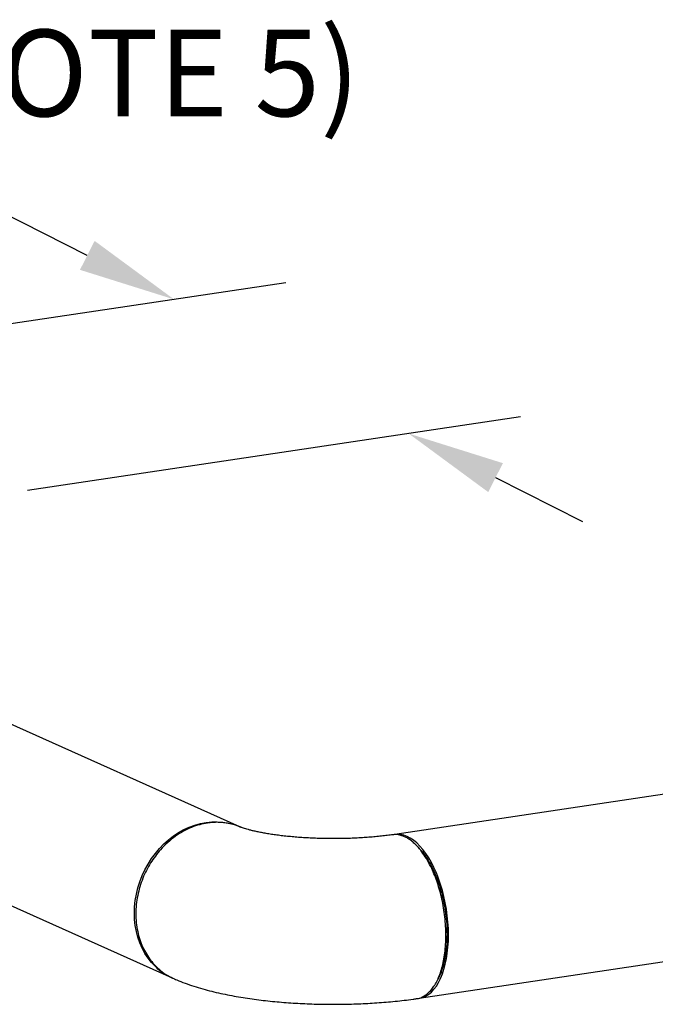
# Model space of a CAD drawing. Extents: x 19.1 to 29.8, y 0.6 to 8.7.
# Drawn here: x 25.9 to 26.5, y 6.1 to 7 of the extents above; entities that cross this region are included whole.
import ezdxf

# ---------------------------------------------------------------- set-up
doc = ezdxf.new("R2010")
doc.units = 0
doc.header["$MEASUREMENT"] = 0
doc.layers.get('0').update_dxf_attribs({"linetype": 'CONTINUOUS'})
doc.layers.add('D7', color=7, linetype='CONTINUOUS')
doc.styles.add('SIM1', font='ROMANS')

# ---------------------------------------------------------------- blocks, each defined once
blk = doc.blocks.new('A$C59D10699')
at = {"color": 7, "linetype": 'CONTINUOUS'}
for p, q in [((5.66175, 3.00736), (4.24728, 2.796)), ((4.10399, 2.80303), (3.75906, 2.95766)), ((4.26991, 2.64456), (5.68438, 2.85592)), ((3.69642, 2.81794), (4.04135, 2.66331)), ((4.10325, 2.80336), (4.10399, 2.80303))]:
    blk.add_line(p, q, dxfattribs=at)
at = {"color": 7, "linetype": 'CONTINUOUS', "flags": 128}
for points in [[(4.02579, 2.67387), (4.02225, 2.67761), (4.01903, 2.68169), (4.01614, 2.68608), (4.01359, 2.69077), (4.01141, 2.69572), (4.00961, 2.7009), (4.0082, 2.70627), (4.00718, 2.71182), (4.00657, 2.71749), (4.00637, 2.72326), (4.00657, 2.7291), (4.00718, 2.73495), (4.0082, 2.7408), (4.00961, 2.7466), (4.01141, 2.75232), (4.01359, 2.75792), (4.01614, 2.76336), (4.01903, 2.76862), (4.02225, 2.77367), (4.02579, 2.77846), (4.02961, 2.78297), (4.0337, 2.78718), (4.03803, 2.79105), (4.04257, 2.79457), (4.0473, 2.7977), (4.05218, 2.80044), (4.05719, 2.80277), (4.0623, 2.80466), (4.06747, 2.80612), (4.07267, 2.80712), (4.07787, 2.80767), (4.08304, 2.80776), (4.08815, 2.80739), (4.09316, 2.80657), (4.09761, 2.80542)], [(4.28567, 2.65585), (4.28771, 2.6592), (4.28957, 2.66293), (4.29124, 2.66701), (4.29271, 2.67141), (4.29396, 2.67612), (4.295, 2.6811), (4.29582, 2.68633), (4.29641, 2.69176), (4.29676, 2.69737), (4.29688, 2.70312), (4.29676, 2.70897), (4.29641, 2.7149), (4.29582, 2.72086), (4.295, 2.72681), (4.29396, 2.73272), (4.29271, 2.73856), (4.29124, 2.74429), (4.28957, 2.74986), (4.28771, 2.75526), (4.28567, 2.76044), (4.28346, 2.76537), (4.2811, 2.77002), (4.2786, 2.77437), (4.27598, 2.77838), (4.27325, 2.78203), (4.27043, 2.78531), (4.26753, 2.78818), (4.26459, 2.79063), (4.2616, 2.79266), (4.2586, 2.79423), (4.25559, 2.79535), (4.25261, 2.796), (4.24966, 2.79619), (4.24677, 2.79591), (4.24658, 2.79588)], [(4.28567, 2.65945), (4.28633, 2.66069), (4.28699, 2.66194)], [(4.26918, 2.64446), (4.27043, 2.64464), (4.27325, 2.64539), (4.27598, 2.6466), (4.2786, 2.64826), (4.2811, 2.65036), (4.28346, 2.6529), (4.28567, 2.65585)]]:
    blk.add_lwpolyline(points, dxfattribs=at)
at = {"color": 7, "linetype": 'CONTINUOUS'}
blk.add_arc((4.06365, 2.71292), 0.05439, 225.87913, 246.58125, dxfattribs=at)
for points, knots in [([(4.10431, 2.80288), (4.10243, 2.80361), (4.099, 2.80495), (4.09378, 2.80619), (4.08885, 2.80695), (4.0839, 2.80725), (4.07897, 2.80713), (4.07325, 2.80651), (4.06668, 2.80512), (4.05924, 2.80261), (4.05174, 2.79907), (4.04433, 2.79445), (4.03713, 2.78873), (4.03091, 2.7825), (4.02566, 2.77608), (4.0213, 2.76971), (4.01741, 2.76281), (4.01406, 2.75543), (4.01133, 2.74764), (4.0093, 2.73951), (4.00803, 2.73114), (4.0076, 2.72268), (4.00803, 2.71435), (4.00928, 2.70635), (4.0113, 2.69883), (4.01402, 2.69185), (4.01736, 2.68547), (4.02125, 2.67972), (4.0256, 2.67464), (4.03086, 2.6698), (4.03674, 2.66556), (4.04132, 2.66345), (4.04341, 2.66249)], [0, 0, 0, 0, 0.030176, 0.055089, 0.079659, 0.103887, 0.12777, 0.151311, 0.186358, 0.222621, 0.260099, 0.298793, 0.338701, 0.379824, 0.411474, 0.443808, 0.476825, 0.510526, 0.544912, 0.579981, 0.615734, 0.652171, 0.688609, 0.724365, 0.759438, 0.79383, 0.827539, 0.860566, 0.892911, 0.924574, 0.965717, 1, 1, 1, 1]), ([(4.24508, 2.79568), (4.24479, 2.79564), (4.24282, 2.79535), (4.23898, 2.79487), (4.2335, 2.79425), (4.22776, 2.79369), (4.22181, 2.79322), (4.21568, 2.79282), (4.2094, 2.7925), (4.20301, 2.79228), (4.19654, 2.79214), (4.19004, 2.7921), (4.18353, 2.79216), (4.17706, 2.79231), (4.17065, 2.79255), (4.16435, 2.79288), (4.15819, 2.7933), (4.15221, 2.79379), (4.14643, 2.79437), (4.14091, 2.79501), (4.13566, 2.79571), (4.13072, 2.79646), (4.12613, 2.79725), (4.12192, 2.79805), (4.1181, 2.79887), (4.11471, 2.79967), (4.11176, 2.80044), (4.10928, 2.80116), (4.10725, 2.8018), (4.10572, 2.80234), (4.10474, 2.80271), (4.10443, 2.80285), (4.10432, 2.80289)], [0, 0, 0, 0, 0.0061381, 0.0413588, 0.0769562, 0.1129857, 0.1493783, 0.1860705, 0.2230032, 0.2601212, 0.2973726, 0.3347078, 0.3720789, 0.4094296, 0.446706, 0.4838595, 0.5208398, 0.5575937, 0.5940645, 0.6301917, 0.6659097, 0.7011486, 0.7358336, 0.7698862, 0.8032264, 0.8357752, 0.8674592, 0.8982171, 0.9280072, 0.956816, 0.984667, 1, 1, 1, 1]), ([(4.26744, 2.64432), (4.26798, 2.64437), (4.27002, 2.64454), (4.27341, 2.64598), (4.27757, 2.64871), (4.28116, 2.65241), (4.28419, 2.65669), (4.28671, 2.66129), (4.28895, 2.6666), (4.29088, 2.67261), (4.29245, 2.67928), (4.29362, 2.68658), (4.29435, 2.69443), (4.29459, 2.70272), (4.29435, 2.71123), (4.29362, 2.71975), (4.29245, 2.7281), (4.29088, 2.7362), (4.28894, 2.74395), (4.2867, 2.75128), (4.28418, 2.75814), (4.28114, 2.76514), (4.27755, 2.77206), (4.27339, 2.77857), (4.26945, 2.78358), (4.26583, 2.78733), (4.26259, 2.79011), (4.25939, 2.79232), (4.2557, 2.79427), (4.25148, 2.7956), (4.24774, 2.79609), (4.24566, 2.79565), (4.2451, 2.79553)], [0, 0, 0, 0, 0.014127, 0.052752, 0.092588, 0.133634, 0.165222, 0.197492, 0.230444, 0.264077, 0.298391, 0.333386, 0.369063, 0.405422, 0.441824, 0.477544, 0.512581, 0.546935, 0.580607, 0.613595, 0.645901, 0.677524, 0.718613, 0.75849, 0.797153, 0.825362, 0.852888, 0.87973, 0.90589, 0.945096, 0.985289, 1, 1, 1, 1]), ([(4.26883, 2.78424), (4.2685, 2.78458), (4.26784, 2.78524), (4.26718, 2.78591), (4.26685, 2.78624)], [0, 0, 0, 0, 0.5, 1, 1, 1, 1]), ([(4.26882, 2.78418), (4.27013, 2.7828), (4.27299, 2.7798), (4.27711, 2.77392), (4.28114, 2.76694), (4.28478, 2.75913), (4.28798, 2.75066), (4.29067, 2.74167), (4.29281, 2.73232), (4.29437, 2.72276), (4.29531, 2.71314), (4.29563, 2.70367), (4.29531, 2.69447), (4.29437, 2.68571), (4.29281, 2.67754), (4.29064, 2.67016), (4.28867, 2.66496), (4.28726, 2.66259), (4.28694, 2.66204)], [0, 0, 0, 0, 0.056398, 0.122474, 0.188446, 0.254281, 0.320434, 0.386513, 0.45227, 0.518365, 0.584488, 0.650442, 0.716276, 0.782389, 0.848538, 0.914293, 0.980336, 1, 1, 1, 1]), ([(4.04338, 2.66243), (4.04411, 2.66212), (4.04735, 2.66071), (4.05329, 2.65843), (4.0613, 2.65568), (4.06953, 2.65322), (4.07782, 2.65103), (4.0861, 2.6491), (4.09437, 2.6474), (4.10265, 2.64589), (4.11095, 2.64456), (4.1193, 2.6434), (4.12769, 2.64238), (4.13614, 2.6415), (4.14464, 2.64076), (4.15319, 2.64015), (4.16178, 2.63967), (4.1704, 2.63931), (4.17905, 2.63909), (4.18771, 2.63898), (4.19636, 2.63901), (4.205, 2.63915), (4.21362, 2.63942), (4.2222, 2.63982), (4.23073, 2.64034), (4.23921, 2.64098), (4.24761, 2.64176), (4.25595, 2.64267), (4.26256, 2.6435), (4.26635, 2.64405), (4.26745, 2.64421)], [0, 0, 0, 0, 0.012391, 0.055442, 0.099351, 0.143022, 0.185385, 0.226312, 0.265986, 0.304641, 0.342486, 0.379685, 0.416372, 0.452649, 0.488601, 0.524296, 0.559794, 0.595142, 0.630386, 0.665565, 0.700716, 0.735874, 0.771065, 0.806326, 0.841696, 0.877219, 0.912942, 0.948921, 0.985221, 1, 1, 1, 1])]:
    blk.add_open_spline(points, degree=3, knots=knots, dxfattribs=at)

msp = doc.modelspace()

# ---------------------------------------------------------------- linework, layer by layer
at = {"layer": 'D7', "color": 7, "linetype": 'CONTINUOUS'}
for p, q in [((25.94409, 6.82351), (25.86382, 6.86421)), ((26.12764, 6.79825), (25.4578, 6.69816)), ((26.34468, 6.67421), (25.88888, 6.6061)), ((26.32168, 6.61808), (26.40196, 6.57739))]:
    msp.add_line(p, q, dxfattribs=at)
for points in [[(25.95088, 6.83689), (25.93731, 6.81014), (26.02437, 6.78282)], [(26.32846, 6.63146), (26.3149, 6.6047), (26.24141, 6.65878)]]:
    msp.add_solid(points, dxfattribs=at)

# ---------------------------------------------------------------- block references
msp.add_blockref('A$C59D10699', (21.98125, 3.49229), dxfattribs=at)

# ---------------------------------------------------------------- texts
at = {"color": 7, "linetype": 'CONTINUOUS', "style": 'SIM1'}
msp.add_text('(NOTE 5)', height=0.08, dxfattribs=at).set_placement((25.74789, 6.95208))

doc.saveas('drawing.dxf')
